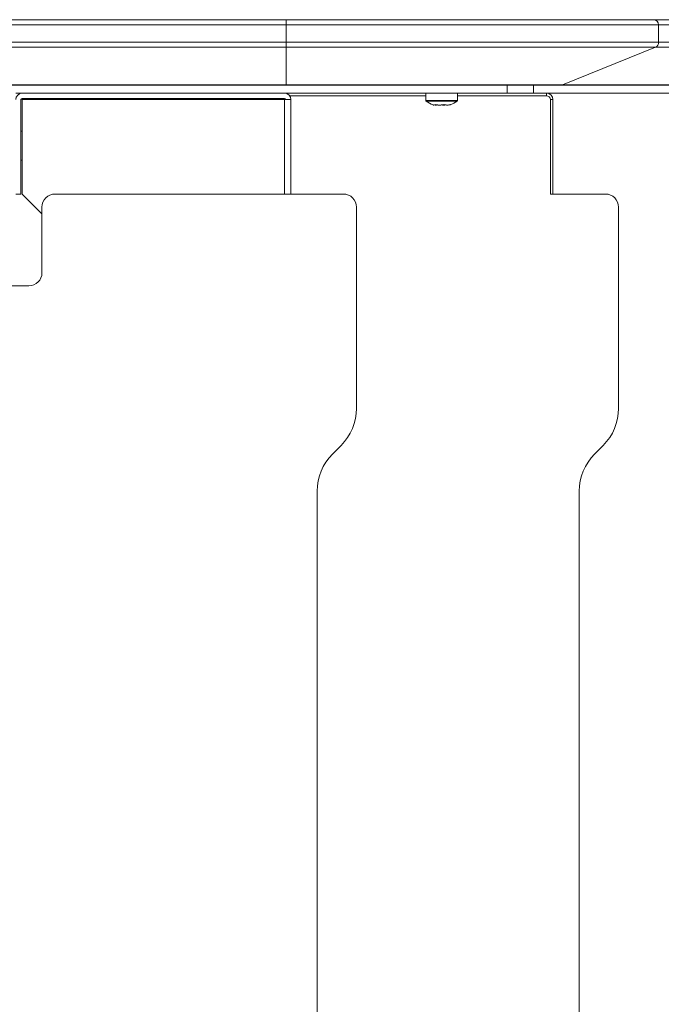
# Model space of a CAD drawing. Units: millimetres. Extents: x 470 to 882, y 3 to 283.
# Drawn here: x 704 to 716, y 112 to 131 of the extents above; entities that cross this region are included whole.
import ezdxf

# ---------------------------------------------------------------- set-up
doc = ezdxf.new("R2010")
doc.units = ezdxf.units.MM

msp = doc.modelspace()

# ---------------------------------------------------------------- linework, layer by layer
at = {"color": 7, "linetype": 'Continuous', "lineweight": 15}
for p, q in [((679.769, 130.624), (709.083, 130.624)), ((709.083, 130.524), (679.769, 130.524)), ((709.083, 130.524), (709.083, 130.624)), ((709.083, 130.624), (716.097, 130.624)), ((716.192, 130.524), (709.083, 130.524)), ((709.083, 130.524), (709.083, 130.193)), ((716.097, 130.624), (731.915, 130.624)), ((716.192, 130.524), (716.192, 130.193)), ((679.769, 130.193), (709.083, 130.193)), ((709.083, 130.193), (716.192, 130.193)), ((709.083, 130.099), (709.083, 130.193)), ((709.083, 130.099), (679.769, 130.099)), ((716.131, 130.099), (709.083, 130.099)), ((709.083, 130.099), (709.083, 129.381)), ((716.131, 130.099), (714.356, 129.381)), ((679.769, 129.381), (709.083, 129.381)), ((709.083, 129.374), (679.769, 129.374)), ((709.083, 129.381), (714.356, 129.381)), ((709.083, 129.374), (709.083, 129.381)), ((714.322, 129.374), (709.083, 129.374)), ((713.301, 129.224), (713.301, 129.374)), ((713.801, 129.374), (713.801, 129.224)), ((730.043, 129.374), (714.322, 129.374)), ((703.926, 129.224), (713.301, 129.224)), ((711.751, 129.174), (709.151, 129.174)), ((711.751, 129.224), (711.751, 129.081)), ((712.351, 129.081), (712.351, 129.224)), ((714.051, 129.174), (712.351, 129.174)), ((713.801, 129.224), (713.301, 129.224)), ((713.801, 129.224), (718.301, 129.224)), ((704.026, 127.299), (704.026, 129.099)), ((704.051, 129.124), (709.051, 129.124)), ((704.051, 127.299), (704.051, 129.099)), ((704.051, 129.099), (709.051, 129.099)), ((705.11, 129.124), (705.11, 129.099)), ((705.742, 129.099), (705.742, 129.124)), ((707.36, 129.124), (707.36, 129.099)), ((707.992, 129.099), (707.992, 129.124)), ((709.151, 129.099), (709.051, 129.099)), ((709.151, 129.099), (709.176, 129.099)), ((709.176, 127.299), (709.176, 129.099)), ((712.086, 129.004), (712.04, 129)), ((712.212, 129), (712.223, 129.004)), ((714.126, 127.299), (714.126, 129.099)), ((714.176, 129.099), (714.176, 127.299)), ((704.051, 128.5), (704.026, 128.5)), ((704.026, 127.948), (704.051, 127.948)), ((703.926, 127.299), (704.026, 127.299)), ((704.426, 126.924), (704.051, 127.299)), ((710.176, 127.299), (704.676, 127.299)), ((715.176, 127.299), (714.126, 127.299)), ((704.426, 125.799), (704.426, 127.049)), ((710.426, 123.213), (710.426, 127.049)), ((715.426, 127.049), (715.426, 123.213)), ((698.09, 125.549), (704.176, 125.549)), ((709.969, 122.342), (710.133, 122.506)), ((715.133, 122.506), (714.969, 122.342)), ((709.676, 95.049), (709.676, 121.635)), ((714.676, 121.635), (714.676, 95.049))]:
    msp.add_line(p, q, dxfattribs=at)
at = {"color": 8, "linetype": 'Continuous', "lineweight": 15}
for p, q in [((732.015, 130.524), (716.192, 130.524)), ((716.192, 130.193), (732.015, 130.193)), ((731.951, 130.099), (716.131, 130.099)), ((714.356, 129.381), (730.078, 129.381)), ((714.051, 129.174), (714.051, 129.224)), ((709.051, 127.299), (709.051, 129.099)), ((711.751, 129.081), (711.858, 129.081)), ((711.757, 129.069), (711.862, 129.069)), ((711.858, 129.081), (712.351, 129.081)), ((711.862, 129.069), (712.345, 129.069)), ((714.126, 129.099), (714.176, 129.099))]:
    msp.add_line(p, q, dxfattribs=at)
at = {"color": 7, "linetype": 'Continuous', "lineweight": 15}
for centre, radius, start, end in [((716.094, 130.526), 0.0975, 358.5067, 88.4245), ((716.092, 130.191), 0.1, 293.0518, 0.7861), ((714.322, 129.464), 0.0904, 270.0324, 292.0958), ((704.051, 129.099), 0.125, 90, 180), ((709.051, 129.099), 0.125, 0, 90), ((714.051, 129.099), 0.125, 0, 90), ((714.051, 129.099), 0.075, 0, 90), ((704.051, 129.099), 0.025, 90, 180), ((709.051, 129.099), 0.025, 0, 90), ((711.766, 129.081), 0.015, 180, 233.3996), ((712.055, 129.471), 0.5, 233.3996, 250.623), ((712.047, 129.471), 0.5, 289.3764, 306.6004), ((712.336, 129.081), 0.015, 306.6004, 0), ((704.676, 127.049), 0.25, 90, 180), ((710.176, 127.049), 0.25, 0, 90), ((715.176, 127.049), 0.25, 0, 90), ((704.176, 125.799), 0.25, 270, 0), ((709.426, 123.213), 1, 315, 0), ((714.426, 123.213), 1, 315, 0), ((710.676, 121.635), 1, 135, 180), ((715.676, 121.635), 1, 135, 180)]:
    msp.add_arc(centre, radius, start, end, dxfattribs=at)
for points, knots in [([(711.938, 129.004), (711.927, 128.999), (711.911, 128.992), (711.895, 128.998), (711.89, 129)], [0, 0, 0, 0, 0.686762, 1, 1, 1, 1]), ([(711.918, 128.999), (711.926, 128.997), (711.943, 128.994), (711.961, 128.998), (711.97, 129)], [0, 0, 0, 0, 0.4546302, 1, 1, 1, 1]), ([(712.111, 129.004), (712.078, 128.999), (712.021, 128.991), (711.964, 129), (711.938, 129.004)], [0, 0, 0, 0, 0.558768, 1, 1, 1, 1]), ([(712.005, 128.997), (712.001, 128.996), (711.987, 128.995), (711.973, 128.997), (711.962, 128.999)], [0, 0, 0, 0, 0.273143, 1, 1, 1, 1]), ([(712.051, 128.999), (712.063, 128.997), (712.09, 128.994), (712.117, 128.998), (712.132, 129)], [0, 0, 0, 0, 0.45463, 1, 1, 1, 1]), ([(712.154, 128.997), (712.15, 128.996), (712.128, 128.993), (712.105, 128.999), (712.086, 129.004)], [0, 0, 0, 0, 0.145333, 1, 1, 1, 1]), ([(712.223, 129.004), (712.202, 128.999), (712.165, 128.991), (712.127, 129), (712.111, 129.004)], [0, 0, 0, 0, 0.558768, 1, 1, 1, 1])]:
    msp.add_open_spline(points, degree=3, knots=knots, dxfattribs=at)

doc.saveas('drawing.dxf')
